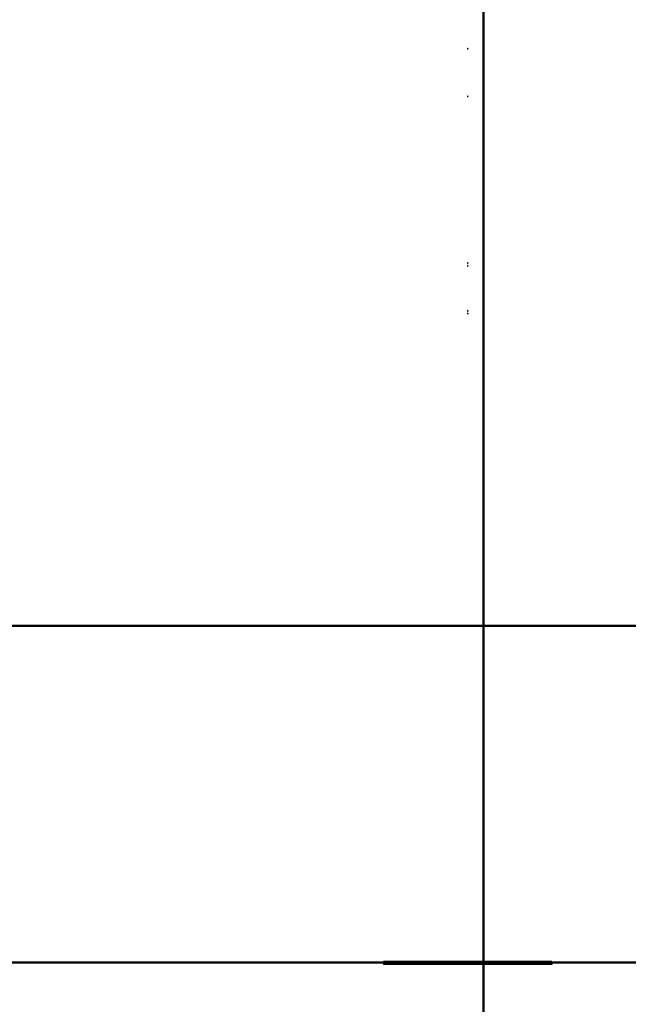
# Model space of a CAD drawing. Units: millimetres. Extents: x 0 to 59.4, y 0 to 42.1.
# Drawn here: x 45.3 to 47.9, y 6.6 to 10.8 of the extents above; entities that cross this region are included whole.
import ezdxf

# ---------------------------------------------------------------- set-up
doc = ezdxf.new("R2010")
doc.units = ezdxf.units.MM
doc.layers.add('LE_NORM', color=179, linetype='Continuous', lineweight=50)
doc.styles.add('SLDTEXTSTYLE0', font='TXT', dxfattribs={"width": 0.605})
doc.dimstyles.new('SLDDIMSTYLE0', dxfattribs={"dimtxt": 0.35, "dimasz": 0.3, "dimexe": 0, "dimexo": 0.0625, "dimgap": 0.0875, "dimtad": 1, "dimdec": 0, "dimlfac": 35, "dimrnd": 1e-09, "dimzin": 12, "dimdsep": 46, "dimtxsty": 'SLDTEXTSTYLE0', "dimsah": 1, "dimcen": 0.09, "dimadec": 0, "dimazin": 3, "dimtfac": 1, "dimtdec": 0, "dimtofl": 0, "dimtmove": 0, "dimatfit": 3, "dimfxl": 0, "dimfrac": 2, "dimtolj": 1, "dimtzin": 12, "dimarcsym": 0})

# ---------------------------------------------------------------- blocks, each defined once
blk = doc.blocks.new('_D_12')
at = {"layer": 'LE_NORM', "color": 7}
for p, q in [((40.6004, 6.7018), (40.6004, 3.8815)), ((57.4161, 6.7018), (57.4161, 3.8815)), ((57.4161, 3.9805), (40.6004, 3.9805))]:
    blk.add_line(p, q, dxfattribs=at)
for points in [[(40.6004, 3.9805), (40.9004, 3.8805), (40.9004, 4.0805)], [(57.4161, 3.9805), (57.1161, 4.0805), (57.1161, 3.8805)]]:
    blk.add_solid(points, dxfattribs=at)
at = {"layer": 'LE_NORM', "color": 7, "insert": (48.6794, 4.4317), "char_height": 0.35, "attachment_point": 1, "style": 'SLDTEXTSTYLE0'}
blk.add_mtext('589', dxfattribs=at)
blk = doc.blocks.new('_D_13')
at = {"layer": 'LE_NORM', "color": 7}
for p, q in [((47.2794, 13.0147), (47.2794, 4.5449)), ((40.6004, 6.7018), (40.6004, 4.5449)), ((40.6004, 4.6439), (47.2794, 4.6439))]:
    blk.add_line(p, q, dxfattribs=at)
for points in [[(40.6004, 4.6439), (40.9004, 4.5439), (40.9004, 4.7439)], [(47.2794, 4.6439), (46.9794, 4.7439), (46.9794, 4.5439)]]:
    blk.add_solid(points, dxfattribs=at)
at = {"layer": 'LE_NORM', "color": 7, "insert": (43.6111, 5.0951), "char_height": 0.35, "attachment_point": 1, "style": 'SLDTEXTSTYLE0'}
blk.add_mtext('234', dxfattribs=at)
blk = doc.blocks.new('_D_14')
at = {"layer": 'LE_NORM', "color": 7}
for p, q in [((47.2794, 13.0147), (47.2794, 4.5449)), ((57.4161, 6.7018), (57.4161, 4.5449)), ((57.4161, 4.6439), (47.2794, 4.6439))]:
    blk.add_line(p, q, dxfattribs=at)
for points in [[(47.2794, 4.6439), (47.5794, 4.5439), (47.5794, 4.7439)], [(57.4161, 4.6439), (57.1161, 4.7439), (57.1161, 4.5439)]]:
    blk.add_solid(points, dxfattribs=at)
at = {"layer": 'LE_NORM', "color": 7, "insert": (52.0189, 5.0951), "char_height": 0.35, "attachment_point": 1, "style": 'SLDTEXTSTYLE0'}
blk.add_mtext('355', dxfattribs=at)

msp = doc.modelspace()

# ---------------------------------------------------------------- linework, layer by layer
at = {"color": 7, "linetype": 'Continuous', "lineweight": 25}
for p, q in [((47.2124, 10.6785), (47.2124, 10.6787)), ((47.2124, 10.6781), (47.2124, 10.6785)), ((47.2126, 10.6785), (47.2126, 10.6787)), ((47.2126, 10.6781), (47.2126, 10.6785)), ((47.2126, 10.4762), (47.2126, 10.4764)), ((47.2126, 10.4758), (47.2126, 10.4762)), ((47.2127, 10.4758), (47.2128, 10.4762)), ((47.2128, 10.4762), (47.2128, 10.4764)), ((47.2124, 9.7692), (47.2124, 9.7693)), ((47.2124, 9.7688), (47.2124, 9.7692)), ((47.2124, 9.7577), (47.2124, 9.7579)), ((47.2124, 9.7573), (47.2124, 9.7577)), ((47.2126, 9.7692), (47.2126, 9.7693)), ((47.2126, 9.7688), (47.2126, 9.7692)), ((47.2126, 9.7578), (47.2126, 9.7579)), ((47.2126, 9.7573), (47.2126, 9.7578)), ((47.2126, 9.5669), (47.2126, 9.567)), ((47.2126, 9.5665), (47.2126, 9.5669)), ((47.2127, 9.5665), (47.2128, 9.5669)), ((47.2128, 9.5669), (47.2128, 9.567)), ((47.2126, 9.5555), (47.2126, 9.5556)), ((47.2126, 9.555), (47.2126, 9.5555)), ((47.2127, 9.555), (47.2128, 9.5554)), ((47.2128, 9.5554), (47.2128, 9.5556)), ((46.8554, 6.8048), (46.8554, 6.7962)), ((47.5697, 6.8048), (46.8554, 6.8048)), ((46.8554, 6.7962), (46.8554, 6.7922)), ((47.5697, 6.7962), (46.8554, 6.7962)), ((47.5697, 6.7922), (46.8554, 6.7922)), ((47.5697, 6.8048), (47.5697, 6.7962)), ((47.5697, 6.7962), (47.5697, 6.7922))]:
    msp.add_line(p, q, dxfattribs=at)
for centre, radius, start, end in [((47.2125, 10.6772), 0.00143, 97.1415, 88.1415), ((47.2125, 10.6772), 0.00129, 97.1415, 88.1415), ((47.2125, 10.6772), 0.000857, 97.1415, 88.1415), ((47.2125, 10.4749), 0.00143, 88.0186, 79.0186), ((47.2125, 10.4749), 0.00129, 88.0186, 79.0186), ((47.2125, 10.4749), 0.000857, 88.0186, 79.0186), ((47.2125, 9.7679), 0.00143, 97.1415, 88.1415), ((47.2125, 9.7565), 0.00143, 97.1415, 88.1415), ((47.2125, 9.7679), 0.00129, 97.1415, 88.1415), ((47.2125, 9.7565), 0.00129, 97.1415, 88.1415), ((47.2125, 9.7679), 0.000857, 97.1415, 88.1415), ((47.2125, 9.7565), 0.000857, 97.1415, 88.1415), ((47.2125, 9.5656), 0.00143, 88.0186, 79.0186), ((47.2125, 9.5656), 0.00129, 88.0186, 79.0186), ((47.2125, 9.5656), 0.000857, 88.0186, 79.0186), ((47.2125, 9.5542), 0.00143, 88.0186, 79.0186), ((47.2125, 9.5542), 0.00129, 88.0186, 79.0186), ((47.2125, 9.5542), 0.000857, 88.0186, 79.0186)]:
    msp.add_arc(centre, radius, start, end, dxfattribs=at)
at = {"layer": 'LE_NORM'}
for p, q in [((58.3103, 8.2294), (37.5662, 8.2294)), ((37.6389, 6.8008), (58.1997, 6.8008))]:
    msp.add_line(p, q, dxfattribs=at)

# ---------------------------------------------------------------- dimensions: what is measured, and where the dimension line sits
at = {"layer": 'LE_NORM', "color": 7}
dim = msp.add_linear_dim(base=(47.2794, 4.6439), p1=(40.6004, 6.8008), p2=(47.2794, 13.1137), dimstyle='SLDDIMSTYLE0', dxfattribs=at)
dim.commit()
dim.dimension.update_dxf_attribs({"geometry": '_D_13', "text_midpoint": (43.9399, 4.6439), "dimtype": 160})
for base, p2, picture, middle in [((47.2794, 4.6439), (47.2794, 13.1137), '_D_14', (52.3478, 4.6439)), ((40.6004, 3.9805), (40.6004, 6.8008), '_D_12', (49.0083, 3.9805))]:
    dim = msp.add_linear_dim(base=base, p1=(57.4161, 6.8008), p2=p2, angle=0, dimstyle='SLDDIMSTYLE0', dxfattribs=at)
    dim.commit()
    dim.dimension.update_dxf_attribs({"geometry": picture, "text_midpoint": middle, "dimtype": 160})

doc.saveas('drawing.dxf')
